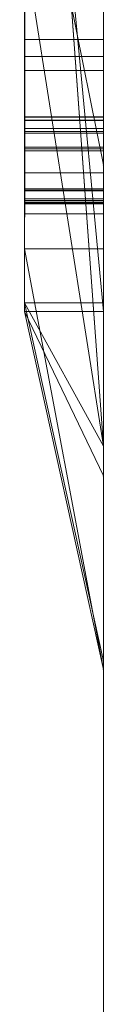
# Model space of a CAD drawing. Extents: x 14177 to 14504, y 2494 to 2693.
# Drawn here: x 14191 to 14191, y 2511 to 2513 of the extents above; entities that cross this region are included whole.
import ezdxf

# ---------------------------------------------------------------- set-up
doc = ezdxf.new("R2010")
doc.units = 0
doc.header["$MEASUREMENT"] = 0
doc.linetypes.add('solid', pattern=[0])
doc.layers.add('25', color=84, linetype='solid')
doc.layers.add('4', color=7, linetype='Continuous')

msp = doc.modelspace()

# ---------------------------------------------------------------- linework, layer by layer
at = {"layer": '25', "lineweight": 0, "extrusion": (3.06152e-16, 1, -1.83691e-16)}
for p, q in [((14190.8846, 2512.3709, -228.1717), (14190.8846, 2514.9172, -228.1717)), ((14190.8846, 2514.9172, -231.0432), (14190.8846, 2512.3709, -231.0432)), ((14190.8846, 2512.3709, -228.1717), (14190.8846, 2514.9172, -228.1717)), ((14190.8846, 2514.9172, -231.0432), (14190.8846, 2512.3709, -231.0432)), ((14190.8846, 2514.9172, -221.0862), (14190.8846, 2512.3709, -221.0862)), ((14190.8846, 2512.3709, -223.0229), (14190.8846, 2514.9172, -223.0229)), ((14190.8846, 2514.9172, -226.1103), (14190.8846, 2512.3709, -226.1103)), ((14190.8846, 2512.3709, -224.9069), (14190.8846, 2514.9172, -225.0886)), ((14190.8846, 2514.9172, -223.0229), (14190.8846, 2512.3709, -223.0229)), ((14190.8846, 2514.9172, -224.1353), (14190.8846, 2512.3709, -224.1353)), ((14190.8846, 2514.9172, -225.0886), (14190.8846, 2512.3709, -224.9069)), ((14190.8846, 2514.9172, -226.1103), (14190.8846, 2512.3709, -226.1103)), ((14190.8846, 2512.3709, -248.1717), (14190.8846, 2514.9172, -248.1717)), ((14190.8846, 2514.9172, -251.0432), (14190.8846, 2512.3709, -251.0432)), ((14190.8846, 2512.3709, -248.1717), (14190.8846, 2514.9172, -248.1717)), ((14190.8846, 2514.9172, -251.0432), (14190.8846, 2512.3709, -251.0432)), ((14190.9846, 2512.3709, -228.1717), (14190.9846, 2514.9172, -228.1717)), ((14190.9846, 2512.3709, -223.0229), (14190.9846, 2514.9172, -223.0229)), ((14190.9846, 2512.3709, -248.1717), (14190.9846, 2514.9172, -248.1717)), ((14190.8846, 2514.9068, -256.0541), (14190.8846, 2512.3602, -256.0541)), ((14190.8846, 2512.3709, -224.9069), (14190.8846, 2514.7044, -224.9069)), ((14190.9846, 2514.5634, -221.6537), (14190.9846, 2511.917, -221.6537)), ((14190.9846, 2514.5634, -226.655), (14190.9846, 2511.917, -226.655)), ((14190.9846, 2514.4963, -231.6675), (14190.9846, 2511.917, -231.6675)), ((14190.9846, 2514.4963, -251.6675), (14190.9846, 2511.917, -251.6675)), ((14190.9846, 2514.4627, -256.6535), (14190.9846, 2511.9064, -256.6535)), ((14190.8846, 2512.3602, -233.969), (14190.8846, 2514.247, -233.969)), ((14190.8846, 2514.247, -235.1427), (14190.8846, 2512.3602, -235.1427)), ((14190.8846, 2512.3602, -233.969), (14190.8846, 2514.247, -233.969)), ((14190.8846, 2512.3602, -235.1427), (14190.8846, 2514.247, -235.1427)), ((14190.8846, 2512.3602, -263.969), (14190.8846, 2514.247, -263.969)), ((14190.8846, 2514.247, -265.1427), (14190.8846, 2512.3602, -265.1427)), ((14190.8846, 2512.3602, -263.969), (14190.8846, 2514.247, -263.969)), ((14190.8846, 2512.3602, -265.1427), (14190.8846, 2514.247, -265.1427)), ((14190.885, 2512.6069, -279.3381), (14190.885, 2514.2051, -279.1009)), ((14190.885, 2512.6069, -284.3381), (14190.885, 2514.2051, -284.1009)), ((14190.885, 2512.6069, -289.3381), (14190.885, 2514.2051, -289.1009)), ((14190.9845, 2514.2051, -289.1009), (14190.9845, 2512.6069, -289.3381)), ((14190.9845, 2514.2051, -284.1009), (14190.9845, 2512.6069, -284.3381)), ((14190.9845, 2514.2051, -279.1009), (14190.9845, 2512.6069, -279.3381)), ((14190.885, 2514.1947, -280.6233), (14190.885, 2512.6027, -280.3861)), ((14190.885, 2514.1947, -285.6233), (14190.885, 2512.6027, -285.3861)), ((14190.885, 2514.1947, -290.6233), (14190.885, 2512.6027, -290.3861)), ((14190.9845, 2512.6027, -290.3861), (14190.9845, 2514.1947, -290.6233)), ((14190.9845, 2512.6027, -285.3861), (14190.9845, 2514.1947, -285.6233)), ((14190.9845, 2512.6027, -280.3861), (14190.9845, 2514.1947, -280.6233)), ((14190.8851, 2514.1206, -200.564), (14190.8851, 2512.5662, -200.564)), ((14190.9845, 2512.5662, -200.564), (14190.9845, 2514.1206, -200.564)), ((14190.885, 2512.602, -280.1248), (14190.885, 2513.9154, -279.8552)), ((14190.885, 2513.9154, -279.8552), (14190.885, 2512.6062, -279.5994)), ((14190.885, 2512.602, -285.1248), (14190.885, 2513.9154, -284.8552)), ((14190.885, 2513.9154, -284.8552), (14190.885, 2512.6062, -284.5994)), ((14190.885, 2512.602, -290.1248), (14190.885, 2513.9154, -289.8552)), ((14190.885, 2513.9154, -289.8552), (14190.885, 2512.6062, -289.5994)), ((14190.8851, 2512.5862, -200.3613), (14190.8851, 2513.9145, -200.3613)), ((14190.9845, 2512.6062, -289.5994), (14190.9845, 2513.9154, -289.8552)), ((14190.9845, 2513.9154, -289.8552), (14190.9845, 2512.602, -290.1248)), ((14190.9845, 2512.6062, -284.5994), (14190.9845, 2513.9154, -284.8552)), ((14190.9845, 2513.9154, -284.8552), (14190.9845, 2512.602, -285.1248)), ((14190.9845, 2512.6062, -279.5994), (14190.9845, 2513.9154, -279.8552)), ((14190.9845, 2513.9154, -279.8552), (14190.9845, 2512.602, -280.1248)), ((14190.9845, 2513.9145, -200.3613), (14190.9845, 2512.5862, -200.3613)), ((14190.8851, 2513.9103, -199.9897), (14190.8851, 2512.5683, -199.9897)), ((14190.8851, 2512.5638, -199.787), (14190.8851, 2513.9083, -199.787)), ((14190.8851, 2512.5921, -199.1789), (14190.8851, 2513.9062, -199.1789)), ((14190.9845, 2512.5683, -199.9897), (14190.9845, 2513.9103, -199.9897)), ((14190.9845, 2513.9083, -199.787), (14190.9845, 2512.5638, -199.787)), ((14190.9845, 2513.9062, -199.1789), (14190.9845, 2512.5921, -199.1789)), ((14190.8851, 2513.888, -199.3816), (14190.8851, 2512.5883, -199.3816)), ((14190.9845, 2512.5883, -199.3816), (14190.9845, 2513.888, -199.3816)), ((14190.8846, 2512.3602, -259.3282), (14190.8846, 2513.8272, -259.3282)), ((14190.8846, 2513.8272, -259.8776), (14190.8846, 2512.3602, -259.8776)), ((14190.8846, 2513.8272, -259.3282), (14190.8846, 2512.3602, -259.3282)), ((14190.8846, 2512.3602, -259.8776), (14190.8846, 2513.8272, -259.8776)), ((14190.9846, 2512.3602, -233.969), (14190.9846, 2513.8272, -233.969)), ((14190.9846, 2513.8272, -235.8168), (14190.9846, 2511.9064, -235.8168)), ((14190.9846, 2512.3602, -263.969), (14190.9846, 2513.8272, -263.969)), ((14190.9846, 2513.8272, -265.8168), (14190.9846, 2511.9064, -265.8168)), ((14190.8846, 2512.3709, -224.9069), (14190.8846, 2513.5671, -224.9069)), ((14190.9846, 2512.1895, -224.8844), (14190.8846, 2513.5671, -224.9069)), ((14190.8846, 2513.5671, -224.9069), (14190.9846, 2512.1895, -224.8844)), ((14190.8846, 2513.5288, -256.0541), (14190.8846, 2512.3602, -256.0541)), ((14190.8846, 2512.3602, -254.8307), (14190.8846, 2513.4121, -254.8307)), ((14190.9846, 2512.3602, -254.8307), (14190.8846, 2513.4121, -254.8307)), ((14190.9846, 2512.3602, -254.8307), (14190.8846, 2513.4121, -254.8307)), ((14190.8846, 2513.4121, -254.8307), (14190.8846, 2512.4395, -253.1825)), ((14190.8846, 2513.4121, -254.8307), (14190.8846, 2512.3602, -254.8307)), ((14190.8846, 2513.4121, -254.8307), (14190.8846, 2512.4395, -253.1825)), ((14190.8846, 2513.1745, -260.2272), (14190.8846, 2512.3602, -260.2272)), ((14190.8846, 2512.3602, -260.2272), (14190.8846, 2513.1745, -260.2272)), ((14190.8846, 2512.3602, -258.9038), (14190.8846, 2513.0811, -258.9038)), ((14190.8846, 2512.3602, -258.9038), (14190.8846, 2513.0811, -258.9038)), ((14190.9846, 2512.3602, -258.9038), (14190.9846, 2513.0811, -258.9038)), ((14190.9846, 2512.5458, -271.6304), (14190.9846, 2513.0663, -271.145)), ((14190.9846, 2512.5458, -241.6304), (14190.9846, 2513.0663, -241.145)), ((14190.9846, 2512.5458, -271.6304), (14190.8846, 2513.041, -270.9832)), ((14190.9846, 2512.5458, -271.6304), (14190.8846, 2513.041, -270.9832)), ((14190.8846, 2513.041, -270.9832), (14190.8846, 2512.3602, -270.9832)), ((14190.8846, 2513.041, -269.3383), (14190.8846, 2512.3602, -268.8243)), ((14190.8846, 2513.041, -269.3383), (14190.8846, 2512.3602, -268.8243)), ((14190.8846, 2513.041, -270.9832), (14190.8846, 2512.3602, -270.9832)), ((14190.8846, 2513.041, -269.3383), (14190.8846, 2512.3602, -268.8243)), ((14190.9846, 2512.5458, -241.6304), (14190.8846, 2513.041, -240.9832)), ((14190.9846, 2512.5458, -241.6304), (14190.8846, 2513.041, -240.9832)), ((14190.8846, 2513.041, -240.9832), (14190.8846, 2512.3602, -240.9832)), ((14190.8846, 2513.041, -239.3383), (14190.8846, 2512.3602, -238.8243)), ((14190.8846, 2513.041, -239.3383), (14190.8846, 2512.3602, -238.8243)), ((14190.8846, 2513.041, -240.9832), (14190.8846, 2512.3602, -240.9832)), ((14190.8846, 2513.041, -239.3383), (14190.8846, 2512.3602, -238.8243)), ((14190.8846, 2512.4395, -253.1825), (14190.8846, 2513.0154, -253.1825)), ((14190.8846, 2513.0154, -253.1825), (14190.8846, 2512.4395, -253.1825)), ((14190.9846, 2512.4395, -253.1825), (14190.9846, 2513.0154, -253.1825)), ((14190.8846, 2512.3709, -218.5208), (14190.8846, 2512.9737, -218.5208)), ((14190.8846, 2512.9737, -218.5208), (14190.8846, 2512.3709, -218.5208)), ((14190.8846, 2512.9737, -221.0862), (14190.8846, 2512.3709, -221.0862)), ((14190.9846, 2512.3709, -218.5208), (14190.9846, 2512.9737, -218.5208)), ((14190.8846, 2512.8644, -268.1248), (14190.8846, 2512.3602, -268.8243)), ((14190.8846, 2512.8644, -268.1248), (14190.8846, 2512.3602, -268.8243)), ((14190.8846, 2512.8644, -268.1248), (14190.8846, 2512.3602, -268.8243)), ((14190.8846, 2512.8644, -238.1248), (14190.8846, 2512.3602, -238.8243)), ((14190.8846, 2512.8644, -238.1248), (14190.8846, 2512.3602, -238.8243)), ((14190.8846, 2512.8644, -238.1248), (14190.8846, 2512.3602, -238.8243)), ((14190.9846, 2512.8644, -268.1248), (14190.9846, 2512.3602, -268.8243)), ((14190.9846, 2512.8644, -238.1248), (14190.9846, 2512.3602, -238.8243)), ((14190.9846, 2512.1895, -224.8844), (14190.8846, 2512.8232, -224.1353)), ((14190.8846, 2512.8232, -224.1353), (14190.9846, 2512.1895, -224.8844)), ((14190.8846, 2512.8232, -224.1353), (14190.8846, 2512.3709, -224.1353)), ((14190.9846, 2512.7315, -260.8016), (14190.9846, 2511.9064, -260.8016)), ((14190.8851, 2512.705, -209.854), (14190.9845, 2512.705, -209.854)), ((14190.8851, 2512.6833, -209.4148), (14190.9845, 2512.6833, -209.4148)), ((14190.8851, 2512.6654, -204.8553), (14190.9845, 2512.6654, -204.8553)), ((14190.885, 2512.6069, -279.3381), (14190.9845, 2512.6069, -279.3381)), ((14190.885, 2512.6069, -284.3381), (14190.9845, 2512.6069, -284.3381)), ((14190.885, 2512.6069, -289.3381), (14190.9845, 2512.6069, -289.3381)), ((14190.885, 2512.6062, -279.5994), (14190.9845, 2512.6062, -279.5994)), ((14190.885, 2512.6062, -284.5994), (14190.9845, 2512.6062, -284.5994)), ((14190.885, 2512.6062, -289.5994), (14190.9845, 2512.6062, -289.5994)), ((14190.885, 2512.6027, -280.3861), (14190.9845, 2512.6027, -280.3861)), ((14190.885, 2512.6027, -285.3861), (14190.9845, 2512.6027, -285.3861)), ((14190.885, 2512.6027, -290.3861), (14190.9845, 2512.6027, -290.3861)), ((14190.885, 2512.602, -280.1248), (14190.9845, 2512.602, -280.1248)), ((14190.885, 2512.602, -285.1248), (14190.9845, 2512.602, -285.1248)), ((14190.885, 2512.602, -290.1248), (14190.9845, 2512.602, -290.1248)), ((14190.8851, 2512.5921, -199.1789), (14190.9845, 2512.5921, -199.1789)), ((14190.8851, 2512.5883, -199.3816), (14190.9845, 2512.5883, -199.3816)), ((14190.8851, 2512.5862, -200.3613), (14190.9845, 2512.5862, -200.3613)), ((14190.8851, 2512.5683, -199.9897), (14190.9845, 2512.5683, -199.9897)), ((14190.8851, 2512.5662, -200.564), (14190.9845, 2512.5662, -200.564)), ((14190.8851, 2512.5638, -199.787), (14190.9845, 2512.5638, -199.787)), ((14190.9846, 2512.5458, -271.6304), (14190.9846, 2511.9064, -271.6304)), ((14190.9846, 2512.5458, -241.6304), (14190.9846, 2511.9064, -241.6304)), ((14190.8851, 2512.536, -209.8512), (14190.9845, 2512.536, -209.8512)), ((14190.885, 2512.5155, -279.3788), (14190.9845, 2512.5155, -279.3788)), ((14190.885, 2512.5155, -284.3788), (14190.9845, 2512.5155, -284.3788)), ((14190.885, 2512.5155, -289.3788), (14190.9845, 2512.5155, -289.3788)), ((14190.885, 2512.5152, -279.547), (14190.9845, 2512.5152, -279.547)), ((14190.885, 2512.5152, -284.547), (14190.9845, 2512.5152, -284.547)), ((14190.885, 2512.5152, -289.547), (14190.9845, 2512.5152, -289.547)), ((14190.885, 2512.5135, -280.3475), (14190.9845, 2512.5135, -280.3475)), ((14190.885, 2512.5135, -285.3475), (14190.9845, 2512.5135, -285.3475)), ((14190.885, 2512.5135, -290.3475), (14190.9845, 2512.5135, -290.3475)), ((14190.885, 2512.5131, -280.1792), (14190.9845, 2512.5131, -280.1792)), ((14190.885, 2512.5131, -285.1792), (14190.9845, 2512.5131, -285.1792)), ((14190.885, 2512.5131, -290.1792), (14190.9845, 2512.5131, -290.1792)), ((14190.8851, 2512.5028, -199.2247), (14190.9845, 2512.5028, -199.2247)), ((14190.8851, 2512.5028, -200.4071), (14190.9845, 2512.5028, -200.4071)), ((14190.885, 2512.4965, -279.4698), (14190.9845, 2512.4965, -279.4698)), ((14190.885, 2512.4965, -280.2565), (14190.9845, 2512.4965, -280.2565)), ((14190.885, 2512.4965, -284.4698), (14190.9845, 2512.4965, -284.4698)), ((14190.885, 2512.4965, -285.2565), (14190.9845, 2512.4965, -285.2565)), ((14190.885, 2512.4965, -289.4698), (14190.9845, 2512.4965, -289.4698)), ((14190.885, 2512.4965, -290.2565), (14190.9845, 2512.4965, -290.2565)), ((14190.8851, 2512.5008, -199.3612), (14190.9845, 2512.5008, -199.3612)), ((14190.8851, 2512.4987, -199.8328), (14190.9845, 2512.4987, -199.8328)), ((14190.8851, 2512.4987, -199.9693), (14190.9845, 2512.4987, -199.9693)), ((14190.8851, 2512.498, -200.5436), (14190.9845, 2512.498, -200.5436)), ((14190.8851, 2512.4965, -204.8553), (14190.9845, 2512.4965, -204.8553)), ((14190.8851, 2512.4838, -199.2929), (14190.9845, 2512.4838, -199.2929)), ((14190.8851, 2512.4838, -199.901), (14190.9845, 2512.4838, -199.901)), ((14190.8851, 2512.4838, -200.4754), (14190.9845, 2512.4838, -200.4754)), ((14190.8846, 2512.4395, -253.1825), (14190.9846, 2512.4395, -253.1825)), ((14190.8846, 2512.4395, -253.1825), (14190.9846, 2512.4395, -253.1825)), ((14190.9846, 2511.9064, -253.6569), (14190.8846, 2512.4395, -253.1825)), ((14190.9846, 2511.9064, -253.6569), (14190.8846, 2512.4395, -253.1825)), ((14190.9846, 2511.9064, -253.6569), (14190.9846, 2512.4395, -253.1825)), ((14190.8846, 2512.3709, -228.1717), (14190.9846, 2512.3709, -228.1717)), ((14190.9846, 2511.917, -228.5962), (14190.8846, 2512.3709, -228.1717)), ((14190.8846, 2512.3709, -228.1717), (14190.9846, 2512.3709, -228.1717)), ((14190.8846, 2512.3709, -231.0432), (14190.9846, 2511.917, -231.6675)), ((14190.8846, 2512.3709, -228.1717), (14190.9846, 2511.917, -228.5962)), ((14190.8846, 2512.3709, -231.0432), (14190.8846, 2512.3709, -228.1717)), ((14190.8846, 2512.3709, -231.0432), (14190.9846, 2511.917, -231.6675)), ((14190.8846, 2512.3709, -231.0432), (14190.8846, 2512.3709, -228.1717)), ((14190.8846, 2512.3709, -218.5208), (14190.9846, 2512.3709, -218.5208)), ((14190.9846, 2511.917, -219.2488), (14190.8846, 2512.3709, -218.5208)), ((14190.8846, 2512.3709, -218.5208), (14190.9846, 2512.3709, -218.5208)), ((14190.8846, 2512.3709, -221.0862), (14190.9846, 2511.917, -221.6537)), ((14190.8846, 2512.3709, -218.5208), (14190.9846, 2511.917, -219.2488)), ((14190.8846, 2512.3709, -221.0862), (14190.8846, 2512.3709, -218.5208)), ((14190.8846, 2512.3709, -221.0862), (14190.9846, 2511.917, -221.6537)), ((14190.9846, 2512.1895, -224.8844), (14190.8846, 2512.3709, -224.9069)), ((14190.8846, 2512.3709, -224.9069), (14190.9846, 2512.1895, -224.8844)), ((14190.8846, 2512.3709, -224.9069), (14190.9846, 2511.917, -225.3159)), ((14190.8846, 2512.3709, -223.0229), (14190.9846, 2512.3709, -223.0229)), ((14190.9846, 2511.917, -223.4996), (14190.8846, 2512.3709, -223.0229)), ((14190.8846, 2512.3709, -223.0229), (14190.9846, 2512.3709, -223.0229)), ((14190.8846, 2512.3709, -224.1353), (14190.9846, 2511.917, -224.8844)), ((14190.8846, 2512.3709, -223.0229), (14190.9846, 2511.917, -223.4996)), ((14190.8846, 2512.3709, -224.1353), (14190.8846, 2512.3709, -223.0229)), ((14190.8846, 2512.3709, -224.1353), (14190.9846, 2511.917, -224.8844)), ((14190.8846, 2512.3709, -226.1103), (14190.9846, 2511.917, -226.655)), ((14190.8846, 2512.3709, -224.9069), (14190.9846, 2511.917, -225.3159)), ((14190.8846, 2512.3709, -226.1103), (14190.8846, 2512.3709, -224.9069)), ((14190.8846, 2512.3709, -226.1103), (14190.9846, 2511.917, -226.655)), ((14190.8846, 2512.3709, -218.5208), (14190.8846, 2512.3709, -221.0862)), ((14190.8846, 2512.3709, -223.0229), (14190.8846, 2512.3709, -224.1353)), ((14190.8846, 2512.3709, -224.9069), (14190.8846, 2512.3709, -226.1103)), ((14190.8846, 2512.3709, -248.1717), (14190.9846, 2512.3709, -248.1717)), ((14190.9846, 2511.917, -248.5962), (14190.8846, 2512.3709, -248.1717)), ((14190.8846, 2512.3709, -248.1717), (14190.9846, 2512.3709, -248.1717)), ((14190.8846, 2512.3709, -251.0432), (14190.9846, 2511.917, -251.6675)), ((14190.8846, 2512.3709, -248.1717), (14190.9846, 2511.917, -248.5962)), ((14190.8846, 2512.3709, -251.0432), (14190.8846, 2512.3709, -248.1717)), ((14190.8846, 2512.3709, -251.0432), (14190.9846, 2511.917, -251.6675)), ((14190.8846, 2512.3709, -251.0432), (14190.8846, 2512.3709, -248.1717)), ((14190.9846, 2511.917, -228.5962), (14190.9846, 2512.3709, -228.1717)), ((14190.9846, 2511.917, -219.2488), (14190.9846, 2512.3709, -218.5208)), ((14190.9846, 2511.917, -223.4996), (14190.9846, 2512.3709, -223.0229)), ((14190.9846, 2511.917, -248.5962), (14190.9846, 2512.3709, -248.1717)), ((14190.8846, 2512.3602, -268.8243), (14190.9846, 2512.3602, -268.8246)), ((14190.9846, 2511.9064, -269.4542), (14190.8846, 2512.3602, -268.8243)), ((14190.9846, 2512.3602, -268.8243), (14190.8846, 2512.3602, -268.8243)), ((14190.8846, 2512.3602, -270.9832), (14190.9846, 2511.9064, -271.6304)), ((14190.8846, 2512.3602, -268.8243), (14190.9846, 2511.9064, -269.4542)), ((14190.8846, 2512.3602, -270.9832), (14190.8846, 2512.3602, -268.8243)), ((14190.9846, 2511.9064, -271.6304), (14190.8846, 2512.3602, -270.9832)), ((14190.8846, 2512.3602, -270.9832), (14190.8846, 2512.3602, -268.8243)), ((14190.8846, 2512.3602, -233.969), (14190.9846, 2512.3602, -233.969)), ((14190.8846, 2512.3602, -233.969), (14190.9846, 2511.9064, -234.2936)), ((14190.8846, 2512.3602, -233.969), (14190.9846, 2512.3602, -233.969)), ((14190.8846, 2512.3602, -235.1427), (14190.9846, 2511.9064, -235.8168)), ((14190.8846, 2512.3602, -233.969), (14190.9846, 2511.9064, -234.2936)), ((14190.8846, 2512.3602, -235.1427), (14190.8846, 2512.3602, -233.969)), ((14190.9846, 2511.9064, -235.8168), (14190.8846, 2512.3602, -235.1427)), ((14190.8846, 2512.3602, -238.8243), (14190.9846, 2512.3602, -238.8246)), ((14190.9846, 2511.9064, -239.4542), (14190.8846, 2512.3602, -238.8243)), ((14190.9846, 2512.3602, -238.8243), (14190.8846, 2512.3602, -238.8243)), ((14190.8846, 2512.3602, -240.9832), (14190.9846, 2511.9064, -241.6304)), ((14190.8846, 2512.3602, -238.8243), (14190.9846, 2511.9064, -239.4542)), ((14190.8846, 2512.3602, -240.9832), (14190.8846, 2512.3602, -238.8243)), ((14190.9846, 2511.9064, -241.6304), (14190.8846, 2512.3602, -240.9832)), ((14190.8846, 2512.3602, -235.1427), (14190.8846, 2512.3602, -233.969)), ((14190.8846, 2512.3602, -240.9832), (14190.8846, 2512.3602, -238.8243)), ((14190.8846, 2512.3602, -254.8307), (14190.9846, 2512.3602, -254.8307)), ((14190.9846, 2512.1517, -254.9805), (14190.8846, 2512.3602, -254.8307)), ((14190.9846, 2512.3602, -254.8307), (14190.8846, 2512.3602, -254.8307)), ((14190.9846, 2511.9064, -255.405), (14190.8846, 2512.3602, -254.8307)), ((14190.9846, 2512.1517, -254.9805), (14190.8846, 2512.3602, -254.8307)), ((14190.8846, 2512.3602, -256.0541), (14190.9846, 2511.9064, -256.6535)), ((14190.8846, 2512.3602, -254.8307), (14190.9846, 2511.9064, -255.405)), ((14190.8846, 2512.3602, -256.0541), (14190.8846, 2512.3602, -254.8307)), ((14190.8846, 2512.3602, -256.0541), (14190.9846, 2511.9064, -256.6535)), ((14190.8846, 2512.3602, -254.8307), (14190.8846, 2512.3602, -256.0541)), ((14190.8846, 2512.3602, -258.9038), (14190.9846, 2512.3602, -258.9038)), ((14190.8846, 2512.3602, -258.9038), (14190.9846, 2511.9064, -259.3882)), ((14190.8846, 2512.3602, -258.9038), (14190.9846, 2512.3602, -258.9038)), ((14190.8846, 2512.3602, -260.2272), (14190.9846, 2511.9064, -260.8016)), ((14190.8846, 2512.3602, -258.9038), (14190.9846, 2511.9064, -259.3882)), ((14190.8846, 2512.3602, -260.2272), (14190.8846, 2512.3602, -258.9038)), ((14190.8846, 2512.3602, -260.2272), (14190.9846, 2511.9064, -260.8016)), ((14190.8846, 2512.3602, -258.9038), (14190.8846, 2512.3602, -259.3282)), ((14190.8846, 2512.3602, -259.3282), (14190.8846, 2512.3602, -259.8776)), ((14190.8846, 2512.3602, -260.2272), (14190.8846, 2512.3602, -259.8776)), ((14190.8846, 2512.3602, -263.969), (14190.9846, 2512.3602, -263.969)), ((14190.8846, 2512.3602, -263.969), (14190.9846, 2511.9064, -264.2936)), ((14190.8846, 2512.3602, -263.969), (14190.9846, 2512.3602, -263.969)), ((14190.8846, 2512.3602, -265.1427), (14190.9846, 2511.9064, -265.8168)), ((14190.8846, 2512.3602, -263.969), (14190.9846, 2511.9064, -264.2936)), ((14190.8846, 2512.3602, -265.1427), (14190.8846, 2512.3602, -263.969)), ((14190.9846, 2511.9064, -265.8168), (14190.8846, 2512.3602, -265.1427)), ((14190.8846, 2512.3602, -265.1427), (14190.8846, 2512.3602, -263.969)), ((14190.9846, 2511.9064, -269.4542), (14190.9846, 2512.3602, -268.8246)), ((14190.9846, 2512.3602, -233.969), (14190.9846, 2511.9064, -234.2936)), ((14190.9846, 2511.9064, -239.4542), (14190.9846, 2512.3602, -238.8246)), ((14190.9846, 2512.1517, -254.9805), (14190.9846, 2512.3602, -254.8307)), ((14190.9846, 2512.3602, -254.8307), (14190.9846, 2511.9064, -253.6569)), ((14190.9846, 2512.3602, -258.9038), (14190.9846, 2511.9064, -259.3882)), ((14190.9846, 2512.3602, -263.969), (14190.9846, 2511.9064, -264.2936)), ((14190.9846, 2512.1895, -224.8844), (14190.9846, 2511.917, -225.3159)), ((14190.9846, 2512.1895, -224.8844), (14190.9846, 2511.917, -224.8844)), ((14190.9846, 2511.9064, -255.405), (14190.9846, 2512.1517, -254.9805)), ((14190.9846, 2511.917, -231.6675), (14190.9846, 2511.917, -228.5962)), ((14190.9846, 2511.917, -221.6537), (14190.9846, 2511.917, -219.2488)), ((14190.9846, 2511.917, -224.8844), (14190.9846, 2511.917, -223.4996)), ((14190.9846, 2511.917, -226.655), (14190.9846, 2511.917, -225.3159)), ((14190.9846, 2511.917, -251.6675), (14190.9846, 2511.917, -248.5962)), ((14190.9846, 2511.9064, -271.6304), (14190.9846, 2511.9064, -269.4542)), ((14190.9846, 2511.9064, -235.8168), (14190.9846, 2511.9064, -234.2936)), ((14190.9846, 2511.9064, -241.6304), (14190.9846, 2511.9064, -239.4542)), ((14190.9846, 2511.9064, -256.6535), (14190.9846, 2511.9064, -255.405)), ((14190.9846, 2511.9064, -260.8016), (14190.9846, 2511.9064, -259.3882)), ((14190.9846, 2511.9064, -265.8168), (14190.9846, 2511.9064, -264.2936))]:
    msp.add_line(p, q, dxfattribs=at)
at = {"layer": '25', "lineweight": 0, "extrusion": (1, -3.06152e-16, 0)}
for centre, radius, start, end in [((2513.1536, -209.9147, 14190.8851), 0.6864, 124.5613, 128.918), ((2513.1907, -209.826, 14190.8851), 0.6756, 226.2467, 230.7944), ((2513.1539, -209.9151, 14190.9845), 0.6868, 124.448, 128.8247), ((2513.0606, -209.8125, 14190.8851), 0.3504, 148.7979, 161.2514), ((2513.1571, -204.9106, 14190.8851), 0.6969, 124.8837, 133.262), ((2513.1874, -209.8296, 14190.9845), 0.6706, 225.7405, 230.5624), ((2513.1951, -204.8123, 14190.9845), 0.7291, 225.022, 233.2469), ((2513.0785, -204.8806, 14190.9845), 0.4107, 211.6157, 217.2791), ((2513.0714, -204.8435, 14190.8851), 0.4062, 142.5107, 148.2052), ((2513.0855, -209.8707, 14190.9845), 0.3789, 199.5011, 205.4027), ((2513.0866, -209.8704, 14190.8851), 0.3801, 196.6751, 202.6517), ((2513.0723, -204.8846, 14190.8851), 0.4033, 206.9409, 212.6749), ((2513.17, -204.8398, 14190.8851), 0.6919, 226.04, 230.5257), ((2513.1404, -209.8396, 14190.8851), 0.4346, 161.2514, 171.7921), ((2513.0576, -204.835, 14190.8851), 0.39, 148.2052, 154.0776), ((2513.0857, -209.8232, 14190.9845), 0.3777, 158.0542, 164.1623), ((2513.0623, -204.8375, 14190.9845), 0.3953, 146.3115, 152.0649), ((2513.1314, -204.8806, 14190.9845), 0.6576, 127.629, 132.2442), ((2513.0718, -204.8848, 14190.9845), 0.4028, 205.8683, 211.6157), ((2513.0966, -209.8668, 14190.9845), 0.3906, 189.0433, 199.5011), ((2513.1679, -209.8498, 14190.8851), 0.6426, 221.7227, 226.2467), ((2513.1089, -209.8637, 14190.8851), 0.4033, 190.9607, 196.6751), ((2513.1453, -209.9044, 14190.8851), 0.6731, 128.918, 133.3393), ((2513.1453, -209.9044, 14190.9845), 0.6731, 128.8247, 133.2682), ((2513.1381, -209.8381, 14190.9845), 0.4321, 164.1623, 169.6795), ((2513.1541, -209.8637, 14190.9845), 0.623, 216.7037, 225.7405), ((2513.1298, -209.8596, 14190.8851), 0.4245, 185.1978, 190.9607), ((2513.0769, -204.8823, 14190.8851), 0.4085, 201.2621, 206.9409), ((2513.1987, -209.848, 14190.8851), 0.4936, 171.7921, 176.1548), ((2513.1917, -209.854, 14190.8851), 0.4867, 180, 185.1978), ((2513.0585, -204.8354, 14190.8851), 0.391, 154.0776, 165.8164), ((2513.2887, -209.854, 14190.8851), 0.5837, 176.1548, 180), ((2513.0576, -204.835, 14190.9845), 0.39, 152.0649, 157.8778), ((2513.1771, -209.8452, 14190.9845), 0.4718, 169.6795, 175.2332), ((2513.177, -209.854, 14190.9845), 0.4721, 180, 189.0433), ((2513.0785, -204.8815, 14190.9845), 0.4103, 194.3882, 205.8683), ((2513.2828, -209.854, 14190.9845), 0.5778, 175.2332, 180), ((2513.0873, -204.8782, 14190.8851), 0.4196, 195.5312, 201.2621), ((2513.1482, -204.8625, 14190.8851), 0.6604, 221.5774, 226.04), ((2513.0627, -204.8371, 14190.9845), 0.3955, 157.8778, 163.7487), ((2513.1089, -204.8559, 14190.9845), 0.6241, 132.2442, 136.8349), ((2513.1341, -209.8799, 14190.8851), 0.5974, 216.9424, 221.7227), ((2513.1092, -209.7868, 14190.8851), 0.5655, 138.8638, 141.4129), ((2513.1255, -204.8676, 14190.8851), 0.4593, 190.1786, 195.5312), ((2513.1224, -204.8515, 14190.8851), 0.4569, 165.8164, 176.2237), ((2513.0764, -204.8249, 14190.8851), 0.5793, 133.262, 142.9126), ((2513.1457, -209.9048, 14190.9845), 0.6737, 133.2682, 133.3037), ((2513.1457, -209.9049, 14190.9845), 0.6738, 133.3037, 133.3393), ((2513.107, -209.785, 14190.9845), 0.5626, 138.8638, 143.7004), ((2513.0894, -204.8449, 14190.9845), 0.4233, 163.7487, 169.3257), ((2513.1595, -204.8607, 14190.9845), 0.4939, 184.4389, 194.3882), ((2513.117, -204.8906, 14190.9845), 0.6185, 215.6955, 225.022), ((2513.1556, -204.8622, 14190.8851), 0.4899, 184.7885, 190.1786), ((2513.2385, -204.8553, 14190.8851), 0.5731, 180, 184.7885), ((2513.1029, -209.7818, 14190.8851), 0.5574, 141.4129, 143.9896), ((2513.1638, -204.8543, 14190.8851), 0.4984, 176.2237, 178.1537), ((2513.1941, -204.8553, 14190.8851), 0.5287, 178.1537, 180), ((2513.1128, -204.8493, 14190.9845), 0.4471, 169.3257, 174.9471), ((2513.1803, -204.8553, 14190.9845), 0.5149, 174.9471, 180), ((2513.2087, -204.8569, 14190.9845), 0.5433, 182.1548, 184.4389), ((2513.2525, -204.8553, 14190.9845), 0.5871, 180, 182.1548), ((2513.123, -209.8883, 14190.8851), 0.5834, 212.1928, 216.9424), ((2513.1161, -204.8909, 14190.8851), 0.6176, 216.8833, 221.5774), ((2513.1008, -209.7803, 14190.8851), 0.5549, 143.9896, 148.881), ((2513.1128, -209.8946, 14190.9845), 0.5714, 207.0475, 216.7037), ((2513.0752, -204.8243, 14190.9845), 0.5779, 136.8349, 141.6994), ((2513.1009, -209.7805, 14190.9845), 0.555, 143.7004, 148.5869), ((2513.1138, -209.8941, 14190.8851), 0.5726, 207.3756, 212.1928), ((2513.1072, -209.7843, 14190.9845), 0.5624, 148.5869, 158.3533), ((2513.1089, -209.7852, 14190.8851), 0.5643, 148.881, 153.7104), ((2513.1058, -204.8987, 14190.8851), 0.6047, 212.2184, 216.8833), ((2513.0609, -204.8131, 14190.8851), 0.5598, 142.9126, 147.7455), ((2513.064, -204.8154, 14190.9845), 0.5636, 141.6994, 146.5319), ((2513.1031, -204.9005, 14190.9845), 0.6014, 211.0267, 215.6955), ((2512.6197, -289.5198, 14190.885), 0.1821, 94.0303, 103.8507), ((2512.6197, -284.5198, 14190.885), 0.1821, 94.0303, 103.8507), ((2512.6197, -279.5198, 14190.885), 0.1821, 94.0303, 103.8507), ((2512.6715, -289.357, 14190.885), 0.2511, 247.6826, 254.9088), ((2512.6715, -284.357, 14190.885), 0.2511, 247.6826, 254.9088), ((2512.6715, -279.357, 14190.885), 0.2511, 247.6826, 254.9088), ((2512.6088, -290.22, 14190.885), 0.1662, 259.0224, 267.9087), ((2512.6088, -285.22, 14190.885), 0.1662, 259.0224, 267.9087), ((2512.6088, -280.22, 14190.885), 0.1662, 259.0224, 267.9087), ((2512.6807, -290.3737, 14190.885), 0.2611, 107.5523, 113.6689), ((2512.6807, -285.3737, 14190.885), 0.2611, 107.5523, 113.6689), ((2512.6807, -280.3737, 14190.885), 0.2611, 107.5523, 113.6689), ((2513.1181, -209.8919, 14190.8851), 0.5774, 197.7457, 207.3756), ((2513.1208, -209.7911, 14190.8851), 0.5776, 153.7104, 158.572), ((2512.6199, -279.5227, 14190.9845), 0.1851, 94.0303, 102.4469), ((2512.6199, -284.5227, 14190.9845), 0.1851, 94.0303, 102.4469), ((2512.6199, -289.5227, 14190.9845), 0.1851, 94.0303, 102.4469), ((2512.6719, -279.3556, 14190.9845), 0.2525, 248.1718, 254.9088), ((2512.6719, -284.3556, 14190.9845), 0.2525, 248.1718, 254.9088), ((2512.6719, -289.3556, 14190.9845), 0.2525, 248.1718, 254.9088), ((2513.1167, -209.8925, 14190.9845), 0.5759, 202.2197, 207.0475), ((2512.6087, -280.2229, 14190.9845), 0.1633, 257.371, 267.9087), ((2512.6087, -285.2229, 14190.9845), 0.1633, 257.371, 267.9087), ((2512.6087, -290.2229, 14190.9845), 0.1633, 257.371, 267.9087), ((2512.6799, -280.3709, 14190.9845), 0.2581, 107.5523, 114.6823), ((2512.6799, -285.3709, 14190.9845), 0.2581, 107.5523, 114.6823), ((2512.6799, -290.3709, 14190.9845), 0.2581, 107.5523, 114.6823), ((2513.0984, -204.9033, 14190.8851), 0.596, 207.5019, 212.2184), ((2512.5921, -199.3112, 14190.8851), 0.1323, 90, 97.248), ((2513.0544, -204.809, 14190.9845), 0.5521, 146.5319, 151.4402), ((2512.5921, -199.3113, 14190.9845), 0.1324, 90, 97.1531), ((2512.6004, -290.2632, 14190.885), 0.1222, 247.7717, 259.0224), ((2512.6004, -285.2632, 14190.885), 0.1222, 247.7717, 259.0224), ((2512.6004, -280.2632, 14190.885), 0.1222, 247.7717, 259.0224), ((2512.5883, -199.0974, 14190.8851), 0.2842, 264.5937, 270), ((2513.0546, -204.8092, 14190.8851), 0.5523, 147.7455, 152.6275), ((2512.5862, -200.4826, 14190.8851), 0.1212, 90, 90.0712), ((2512.5862, -200.4823, 14190.8851), 0.121, 90.0712, 90.1426), ((2512.5861, -200.4646, 14190.8851), 0.1033, 90.1426, 109.2224), ((2513.1616, -209.8071, 14190.8851), 0.6214, 158.572, 163.1728), ((2512.5883, -199.0972, 14190.9845), 0.2844, 264.6389, 270), ((2513.0991, -204.9029, 14190.9845), 0.5967, 206.3303, 211.0267), ((2512.5862, -200.4752, 14190.9845), 0.1139, 90, 97.7154), ((2513.1846, -209.815, 14190.9845), 0.6457, 158.3533, 167.1392), ((2513.138, -209.8839, 14190.9845), 0.5988, 197.532, 202.2197), ((2512.6087, -279.472, 14190.9845), 0.1332, 102.4469, 113.2747), ((2512.6087, -284.472, 14190.9845), 0.1332, 102.4469, 113.2747), ((2512.6087, -289.472, 14190.9845), 0.1332, 102.4469, 113.2747), ((2512.6478, -279.4157, 14190.9845), 0.1877, 239.7353, 248.1718), ((2512.6478, -284.4157, 14190.9845), 0.1877, 239.7353, 248.1718), ((2512.6478, -289.4157, 14190.9845), 0.1877, 239.7353, 248.1718), ((2512.6459, -289.4194, 14190.885), 0.1836, 238.5151, 247.6826), ((2512.6459, -284.4194, 14190.885), 0.1836, 238.5151, 247.6826), ((2512.6459, -279.4194, 14190.885), 0.1836, 238.5151, 247.6826), ((2512.6064, -289.466, 14190.885), 0.1267, 103.8507, 116.8397), ((2512.6064, -284.466, 14190.885), 0.1267, 103.8507, 116.8397), ((2512.6064, -279.466, 14190.885), 0.1267, 103.8507, 116.8397), ((2512.6574, -290.3204, 14190.885), 0.2028, 113.6689, 121.0747), ((2512.6574, -285.3204, 14190.885), 0.2028, 113.6689, 121.0747), ((2512.6574, -280.3204, 14190.885), 0.2028, 113.6689, 121.0747), ((2512.589, -199.2869, 14190.8851), 0.1078, 97.248, 105.7188), ((2513.1041, -204.9004, 14190.8851), 0.6024, 198.0738, 207.5019), ((2512.5683, -199.8345, 14190.8851), 0.1552, 262.6537, 270), ((2513.1908, -209.8686, 14190.8851), 0.6537, 188.9893, 197.7457), ((2513.1924, -209.8164, 14190.8851), 0.6535, 163.1728, 167.7985), ((2512.5662, -200.4182, 14190.8851), 0.1458, 262.4156, 270), ((2513.0585, -204.8112, 14190.8851), 0.5567, 152.6275, 157.5443), ((2512.589, -199.2871, 14190.9845), 0.108, 97.1531, 105.5016), ((2512.5985, -280.2685, 14190.9845), 0.1166, 243.6859, 257.371), ((2512.5985, -285.2685, 14190.9845), 0.1166, 243.6859, 257.371), ((2512.5985, -290.2685, 14190.9845), 0.1166, 243.6859, 257.371), ((2512.6532, -280.3129, 14190.9845), 0.1942, 114.6823, 123.5324), ((2512.6532, -285.3129, 14190.9845), 0.1942, 114.6823, 123.5324), ((2512.6532, -290.3129, 14190.9845), 0.1942, 114.6823, 123.5324), ((2512.5836, -200.4563, 14190.9845), 0.0948, 97.7154, 106.5923), ((2513.0582, -204.8111, 14190.9845), 0.5564, 151.4402, 161.2521), ((2512.5683, -199.8326, 14190.9845), 0.1571, 263.7846, 270), ((2513.1575, -209.8777, 14190.9845), 0.6193, 192.8159, 197.532), ((2512.5662, -200.4164, 14190.9845), 0.1476, 263.7351, 270), ((2513.1043, -204.9004, 14190.9845), 0.6025, 201.6031, 206.3303), ((2512.5961, -290.2737, 14190.885), 0.1109, 236.8266, 247.7717), ((2512.5961, -285.2737, 14190.885), 0.1109, 236.8266, 247.7717), ((2512.5961, -280.2737, 14190.885), 0.1109, 236.8266, 247.7717), ((2512.6465, -290.3024, 14190.885), 0.1818, 121.0747, 129.3097), ((2512.6465, -285.3024, 14190.885), 0.1818, 121.0747, 129.3097), ((2512.6465, -280.3024, 14190.885), 0.1818, 121.0747, 129.3097), ((2512.5638, -199.8429, 14190.8851), 0.0559, 90, 112.6991), ((2512.5782, -199.2041, 14190.8851), 0.177, 256.8716, 264.5937), ((2512.5867, -199.2789, 14190.8851), 0.0995, 105.7188, 117.2488), ((2513.2757, -209.8344, 14190.8851), 0.7388, 167.7985, 172.0161), ((2512.5817, -200.4518, 14190.8851), 0.0897, 109.2224, 130.6806), ((2512.5638, -199.8436, 14190.9845), 0.0566, 90, 105.4277), ((2512.5783, -199.2033, 14190.9845), 0.1778, 257.0035, 264.6389), ((2512.5868, -199.2791, 14190.9845), 0.0997, 105.5016, 117.0554), ((2512.582, -200.4509, 14190.9845), 0.0892, 106.5923, 118.8247), ((2512.603, -279.4587, 14190.9845), 0.1187, 113.2747, 123.8459), ((2512.603, -284.4587, 14190.9845), 0.1187, 113.2747, 123.8459), ((2512.603, -289.4587, 14190.9845), 0.1187, 113.2747, 123.8459), ((2513.2574, -209.8316, 14190.9845), 0.7203, 167.1392, 174.1434), ((2513.2154, -209.8645, 14190.9845), 0.6787, 188.4144, 192.8159), ((2512.637, -279.4342, 14190.9845), 0.1663, 231.1305, 239.7353), ((2512.637, -284.4342, 14190.9845), 0.1663, 231.1305, 239.7353), ((2512.637, -289.4342, 14190.9845), 0.1663, 231.1305, 239.7353), ((2512.6354, -289.4366, 14190.885), 0.1634, 230.4339, 238.5151), ((2512.6354, -284.4366, 14190.885), 0.1634, 230.4339, 238.5151), ((2512.6354, -279.4366, 14190.885), 0.1634, 230.4339, 238.5151), ((2512.6009, -289.4551, 14190.885), 0.1145, 116.8397, 127.5496), ((2512.6009, -284.4551, 14190.885), 0.1145, 116.8397, 127.5496), ((2512.6009, -279.4551, 14190.885), 0.1145, 116.8397, 127.5496), ((2512.5637, -199.8703, 14190.8851), 0.1191, 253.6654, 262.6537), ((2512.5622, -200.4484, 14190.8851), 0.1154, 253.3524, 262.4156), ((2513.2489, -209.8594, 14190.8851), 0.7125, 184.2521, 188.9893), ((2513.3309, -209.8421, 14190.8851), 0.7946, 172.0161, 176.2503), ((2513.0817, -204.8208, 14190.8851), 0.5819, 157.5443, 162.2997), ((2512.5704, -199.8586, 14190.8851), 0.0729, 112.6991, 130.8973), ((2512.5862, -199.2779, 14190.8851), 0.0984, 117.2488, 128.8831), ((2512.5648, -199.8652, 14190.9845), 0.1243, 256.3624, 263.7846), ((2512.5633, -200.4436, 14190.9845), 0.1203, 256.4183, 263.7351), ((2512.5651, -199.8482, 14190.9845), 0.0614, 105.4277, 119.8976), ((2512.5946, -280.2764, 14190.9845), 0.1078, 232.4996, 243.6859), ((2512.5946, -285.2764, 14190.9845), 0.1078, 232.4996, 243.6859), ((2512.5946, -290.2764, 14190.9845), 0.1078, 232.4996, 243.6859), ((2512.643, -280.2975, 14190.9845), 0.1758, 123.5324, 130.6931), ((2512.643, -285.2975, 14190.9845), 0.1758, 123.5324, 130.6931), ((2512.643, -290.2975, 14190.9845), 0.1758, 123.5324, 130.6931), ((2513.1304, -204.89, 14190.9845), 0.6306, 197.0357, 201.6031), ((2513.2559, -209.8585, 14190.9845), 0.7196, 183.992, 188.4144), ((2512.5862, -199.2778, 14190.9845), 0.0983, 117.0554, 128.7377), ((2513.4486, -209.8512, 14190.9845), 0.9125, 174.1434, 180), ((2512.584, -200.4544, 14190.9845), 0.0932, 118.8247, 130.6451), ((2512.5944, -290.2762, 14190.885), 0.1078, 225.6404, 236.8266), ((2512.5944, -285.2762, 14190.885), 0.1078, 225.6404, 236.8266), ((2512.5944, -280.2762, 14190.885), 0.1078, 225.6404, 236.8266), ((2512.6233, -289.4512, 14190.885), 0.1445, 221.5546, 230.4339), ((2512.6319, -290.2845, 14190.885), 0.1587, 129.3097, 138.4454), ((2512.6233, -284.4512, 14190.885), 0.1445, 221.5546, 230.4339), ((2512.6319, -285.2845, 14190.885), 0.1587, 129.3097, 138.4454), ((2512.6233, -279.4512, 14190.885), 0.1445, 221.5546, 230.4339), ((2512.6319, -280.2845, 14190.885), 0.1587, 129.3097, 138.4454), ((2512.5993, -289.4531, 14190.885), 0.112, 127.5496, 138.4454), ((2512.5993, -284.4531, 14190.885), 0.112, 127.5496, 138.4454), ((2512.5993, -279.4531, 14190.885), 0.112, 127.5496, 138.4454), ((2513.3584, -209.8512, 14190.8851), 0.8224, 180, 184.2521), ((2513.4699, -209.8512, 14190.8851), 0.9339, 176.2503, 180), ((2512.5697, -199.2406, 14190.8851), 0.1396, 248.1789, 256.8716), ((2513.1807, -204.8754, 14190.8851), 0.683, 189.5099, 198.0738), ((2512.5605, -199.8812, 14190.8851), 0.1078, 244.2125, 253.6654), ((2512.5597, -200.4569, 14190.8851), 0.1065, 243.914, 253.3524), ((2513.1025, -204.8274, 14190.8851), 0.6037, 162.2997, 167.0843), ((2512.5699, -199.2399, 14190.9845), 0.1402, 248.27, 257.0035), ((2513.3604, -209.8512, 14190.9845), 0.8244, 180, 183.992), ((2512.5985, -279.4521, 14190.9845), 0.1107, 123.8459, 135.0045), ((2512.5985, -284.4521, 14190.9845), 0.1107, 123.8459, 135.0045), ((2512.5985, -289.4521, 14190.9845), 0.1107, 123.8459, 135.0045), ((2512.5616, -199.8781, 14190.9845), 0.111, 245.7373, 256.3624), ((2512.5607, -200.4542, 14190.9845), 0.1093, 245.5982, 256.4183), ((2512.5731, -199.8622, 14190.9845), 0.0775, 119.8976, 137.8313), ((2512.6234, -279.4511, 14190.9845), 0.1446, 221.5546, 231.1305), ((2512.6234, -284.4511, 14190.9845), 0.1446, 221.5546, 231.1305), ((2512.6234, -289.4511, 14190.9845), 0.1446, 221.5546, 231.1305), ((2513.1291, -204.8352, 14190.9845), 0.6313, 161.2521, 170.1582), ((2512.5965, -280.2739, 14190.9845), 0.1109, 221.5546, 232.4996), ((2512.5965, -285.2739, 14190.9845), 0.1109, 221.5546, 232.4996), ((2512.5965, -290.2739, 14190.9845), 0.1109, 221.5546, 232.4996), ((2512.6316, -280.2843, 14190.9845), 0.1584, 130.6931, 138.4454), ((2512.6316, -285.2843, 14190.9845), 0.1584, 130.6931, 138.4454), ((2512.6316, -290.2843, 14190.9845), 0.1584, 130.6931, 138.4454), ((2513.1527, -204.8832, 14190.9845), 0.654, 192.4423, 197.0357), ((2512.5972, -290.2734, 14190.885), 0.1118, 223.5761, 225.6404), ((2512.5972, -285.2734, 14190.885), 0.1118, 223.5761, 225.6404), ((2512.5972, -280.2734, 14190.885), 0.1118, 223.5761, 225.6404), ((2512.5995, -290.2712, 14190.885), 0.115, 221.5546, 223.5761), ((2512.5995, -285.2712, 14190.885), 0.115, 221.5546, 223.5761), ((2512.5995, -280.2712, 14190.885), 0.115, 221.5546, 223.5761), ((2512.6222, -289.4377, 14190.885), 0.1218, 151.1058, 160.7254), ((2512.6222, -284.4377, 14190.885), 0.1218, 151.1058, 160.7254), ((2512.6222, -279.4377, 14190.885), 0.1218, 151.1058, 160.7254), ((2512.6462, -289.476, 14190.885), 0.149, 199.0196, 208.4516), ((2512.6462, -284.476, 14190.885), 0.149, 199.0196, 208.4516), ((2512.6462, -279.476, 14190.885), 0.149, 199.0196, 208.4516), ((2512.5906, -199.2834, 14190.8851), 0.1054, 128.8831, 137.3642), ((2512.5902, -200.4617, 14190.8851), 0.1028, 130.6806, 139.1025), ((2512.5874, -199.8782, 14190.8851), 0.0988, 130.8973, 141.2472), ((2512.5525, -199.2834, 14190.8851), 0.0934, 236.3566, 248.1789), ((2513.1632, -204.8414, 14190.8851), 0.666, 167.0843, 171.5276), ((2512.5905, -199.2833, 14190.9845), 0.1053, 128.7377, 137.2999), ((2512.5902, -200.4617, 14190.9845), 0.1028, 130.6451, 139.0873), ((2512.6002, -279.4538, 14190.9845), 0.1131, 135.0045, 136.7351), ((2512.6002, -284.4538, 14190.9845), 0.1131, 135.0045, 136.7351), ((2512.6002, -289.4538, 14190.9845), 0.1131, 135.0045, 136.7351), ((2512.5526, -199.2833, 14190.9845), 0.0935, 236.3566, 248.27), ((2512.6015, -279.455, 14190.9845), 0.1149, 136.7351, 138.4454), ((2512.6015, -284.455, 14190.9845), 0.1149, 136.7351, 138.4454), ((2512.6015, -289.455, 14190.9845), 0.1149, 136.7351, 138.4454), ((2512.5568, -199.8888, 14190.9845), 0.0993, 234.1503, 245.7373), ((2512.6303, -199.914, 14190.9845), 0.1547, 137.8313, 148.3193), ((2512.5575, -200.4612, 14190.9845), 0.1016, 234.1503, 245.5982), ((2512.6229, -279.4381, 14190.9845), 0.1227, 151.1058, 161.4913), ((2512.6229, -284.4381, 14190.9845), 0.1227, 151.1058, 161.4913), ((2512.6229, -289.4381, 14190.9845), 0.1227, 151.1058, 161.4913), ((2512.6469, -279.4757, 14190.9845), 0.1498, 203.2804, 208.4516), ((2512.6469, -284.4757, 14190.9845), 0.1498, 203.2804, 208.4516), ((2512.6469, -289.4757, 14190.9845), 0.1498, 203.2804, 208.4516), ((2513.2166, -204.8691, 14190.9845), 0.7194, 188.1673, 192.4423), ((2512.6308, -290.2898, 14190.885), 0.1308, 196.1425, 206.1829), ((2512.6308, -285.2898, 14190.885), 0.1308, 196.1425, 206.1829), ((2512.6308, -280.2898, 14190.885), 0.1308, 196.1425, 206.1829), ((2512.6554, -290.2478, 14190.885), 0.1579, 154.2819, 158.5347), ((2512.6554, -285.2478, 14190.885), 0.1579, 154.2819, 158.5347), ((2512.6554, -280.2478, 14190.885), 0.1579, 154.2819, 158.5347), ((2512.6593, -290.2493, 14190.885), 0.1621, 158.5347, 162.7046), ((2512.6593, -285.2493, 14190.885), 0.1621, 158.5347, 162.7046), ((2512.6593, -280.2493, 14190.885), 0.1621, 158.5347, 162.7046), ((2512.6678, -289.4536, 14190.885), 0.1701, 160.7254, 168.1869), ((2512.6678, -284.4536, 14190.885), 0.1701, 160.7254, 168.1869), ((2512.6678, -279.4536, 14190.885), 0.1701, 160.7254, 168.1869), ((2512.6541, -289.4733, 14190.885), 0.1573, 189.9729, 199.0196), ((2512.6541, -284.4733, 14190.885), 0.1573, 189.9729, 199.0196), ((2512.6541, -279.4733, 14190.885), 0.1573, 189.9729, 199.0196), ((2512.6981, -290.2703, 14190.885), 0.2009, 188.8955, 196.1425), ((2512.6981, -285.2703, 14190.885), 0.2009, 188.8955, 196.1425), ((2512.6981, -280.2703, 14190.885), 0.2009, 188.8955, 196.1425), ((2512.6658, -290.2513, 14190.885), 0.169, 162.7046, 172.005), ((2512.6658, -285.2513, 14190.885), 0.169, 162.7046, 172.005), ((2512.6658, -280.2513, 14190.885), 0.169, 162.7046, 172.005), ((2512.5569, -199.8888, 14190.8851), 0.0993, 234.1503, 244.2125), ((2512.6068, -199.2983, 14190.8851), 0.1274, 137.3642, 144.7076), ((2512.5577, -200.461, 14190.8851), 0.1019, 234.1503, 243.914), ((2512.6103, -200.4791, 14190.8851), 0.1294, 139.1025, 146.1759), ((2512.6376, -199.9185, 14190.8851), 0.1633, 141.2472, 148.3193), ((2513.2426, -204.865, 14190.8851), 0.7457, 184.4778, 189.5099), ((2513.2054, -204.8476, 14190.8851), 0.7086, 171.5276, 175.9918), ((2512.5316, -199.2551, 14190.8851), 0.0418, 133.394, 152.6217), ((2512.5347, -200.4371, 14190.8851), 0.0437, 136.7014, 154.4116), ((2512.6329, -280.2887, 14190.9845), 0.1331, 194.6464, 206.1829), ((2512.6329, -285.2887, 14190.9845), 0.1331, 194.6464, 206.1829), ((2512.6329, -290.2887, 14190.9845), 0.1331, 194.6464, 206.1829), ((2512.6067, -199.2982, 14190.9845), 0.1273, 137.2999, 144.7076), ((2512.6557, -280.2479, 14190.9845), 0.1583, 154.2819, 163.4308), ((2512.6557, -285.2479, 14190.9845), 0.1583, 154.2819, 163.4308), ((2512.6557, -290.2479, 14190.9845), 0.1583, 154.2819, 163.4308), ((2512.6103, -200.4791, 14190.9845), 0.1293, 139.0873, 146.1759), ((2512.6475, -279.4754, 14190.9845), 0.1505, 198.1259, 203.2804), ((2512.6475, -284.4754, 14190.9845), 0.1505, 198.1259, 203.2804), ((2512.6475, -289.4754, 14190.9845), 0.1505, 198.1259, 203.2804), ((2513.1886, -204.8455, 14190.9845), 0.6917, 170.1582, 175.3782), ((2512.6743, -279.4553, 14190.9845), 0.1769, 161.4913, 169.3475), ((2512.6743, -284.4553, 14190.9845), 0.1769, 161.4913, 169.3475), ((2512.6743, -289.4553, 14190.9845), 0.1769, 161.4913, 169.3475), ((2513.2603, -204.8628, 14190.9845), 0.7635, 183.8734, 188.1673), ((2512.6517, -279.474, 14190.9845), 0.1549, 188.4709, 198.1259), ((2512.6517, -284.474, 14190.9845), 0.1549, 188.4709, 198.1259), ((2512.6517, -289.474, 14190.9845), 0.1549, 188.4709, 198.1259), ((2512.7173, -280.2667, 14190.9845), 0.2203, 186.7858, 194.6464), ((2512.7173, -285.2667, 14190.9845), 0.2203, 186.7858, 194.6464), ((2512.7173, -290.2667, 14190.9845), 0.2203, 186.7858, 194.6464), ((2512.6727, -280.253, 14190.9845), 0.176, 163.4308, 171.8689), ((2512.6727, -285.253, 14190.9845), 0.176, 163.4308, 171.8689), ((2512.6727, -290.253, 14190.9845), 0.176, 163.4308, 171.8689), ((2512.5346, -200.437, 14190.9845), 0.0436, 136.7014, 154.1755), ((2512.5313, -199.2548, 14190.9845), 0.0414, 133.394, 151.4503), ((2512.7034, -289.4611, 14190.885), 0.2065, 168.1869, 174.9605), ((2512.7034, -284.4611, 14190.885), 0.2065, 168.1869, 174.9605), ((2512.7034, -279.4611, 14190.885), 0.2065, 168.1869, 174.9605), ((2512.7423, -290.2634, 14190.885), 0.2455, 183.8713, 188.8955), ((2512.7423, -285.2634, 14190.885), 0.2455, 183.8713, 188.8955), ((2512.7423, -280.2634, 14190.885), 0.2455, 183.8713, 188.8955), ((2512.6641, -289.4716, 14190.885), 0.1676, 184.7603, 189.9729), ((2512.6641, -284.4716, 14190.885), 0.1676, 184.7603, 189.9729), ((2512.6641, -279.4716, 14190.885), 0.1676, 184.7603, 189.9729), ((2512.7025, -290.2565, 14190.885), 0.206, 172.005, 180), ((2512.7025, -285.2565, 14190.885), 0.206, 172.005, 180), ((2512.7025, -280.2565, 14190.885), 0.206, 172.005, 180), ((2512.8023, -289.4698, 14190.885), 0.3058, 174.9605, 180), ((2512.8023, -284.4698, 14190.885), 0.3058, 174.9605, 180), ((2512.8023, -279.4698, 14190.885), 0.3058, 174.9605, 180), ((2512.8439, -290.2565, 14190.885), 0.3474, 180, 183.8713), ((2512.8439, -285.2565, 14190.885), 0.3474, 180, 183.8713), ((2512.8439, -280.2565, 14190.885), 0.3474, 180, 183.8713), ((2512.6855, -289.4698, 14190.885), 0.189, 180, 184.7603), ((2512.6855, -284.4698, 14190.885), 0.189, 180, 184.7603), ((2512.6855, -279.4698, 14190.885), 0.189, 180, 184.7603), ((2512.564, -199.2957, 14190.8851), 0.091, 219.982, 225.986), ((2513.3671, -204.8553, 14190.8851), 0.8706, 180, 184.4778), ((2512.5307, -199.8593, 14190.8851), 0.0416, 140.4119, 158.2559), ((2512.6139, -199.9114, 14190.8851), 0.129, 196.5109, 206.657), ((2513.3142, -204.8553, 14190.8851), 0.8177, 175.9918, 180), ((2512.6175, -200.4864, 14190.8851), 0.1325, 195.5731, 205.5785), ((2512.5777, -200.4577, 14190.8851), 0.0915, 154.4116, 164.4244), ((2512.5635, -199.2716, 14190.8851), 0.0779, 152.6217, 164.4244), ((2512.5487, -199.3085, 14190.8851), 0.0711, 212.7417, 219.982), ((2512.5804, -199.8791, 14190.8851), 0.0951, 158.2559, 167.7058), ((2512.6367, -199.9047, 14190.8851), 0.1527, 187.5991, 196.5109), ((2512.6445, -200.4789, 14190.8851), 0.1605, 186.9319, 195.5731), ((2512.6186, -200.4691, 14190.8851), 0.1339, 164.4244, 172.7389), ((2512.5619, -199.2979, 14190.9845), 0.088, 216.94, 225.986), ((2512.7116, -279.4623, 14190.9845), 0.2148, 169.3475, 175.392), ((2512.7116, -284.4623, 14190.9845), 0.2148, 169.3475, 175.392), ((2512.7116, -289.4623, 14190.9845), 0.2148, 169.3475, 175.392), ((2513.3094, -204.8553, 14190.9845), 0.8129, 175.3782, 180), ((2512.613, -199.9119, 14190.9845), 0.128, 200.6825, 206.657), ((2512.5307, -199.8593, 14190.9845), 0.0415, 140.4119, 158.2473), ((2513.3721, -204.8553, 14190.9845), 0.8755, 180, 183.8734), ((2512.7651, -280.261, 14190.9845), 0.2684, 183.0453, 186.7858), ((2512.6861, -280.2549, 14190.9845), 0.1895, 171.8689, 176.1149), ((2512.6803, -279.4698, 14190.9845), 0.1837, 180, 188.4709), ((2512.7651, -285.261, 14190.9845), 0.2684, 183.0453, 186.7858), ((2512.6861, -285.2549, 14190.9845), 0.1895, 171.8689, 176.1149), ((2512.6803, -284.4698, 14190.9845), 0.1837, 180, 188.4709), ((2512.7651, -290.261, 14190.9845), 0.2684, 183.0453, 186.7858), ((2512.6861, -290.2549, 14190.9845), 0.1895, 171.8689, 176.1149), ((2512.6803, -289.4698, 14190.9845), 0.1837, 180, 188.4709), ((2512.6156, -200.4873, 14190.9845), 0.1304, 201.969, 205.5785), ((2512.8046, -279.4698, 14190.9845), 0.308, 175.392, 180), ((2512.8046, -284.4698, 14190.9845), 0.308, 175.392, 180), ((2512.8046, -289.4698, 14190.9845), 0.308, 175.392, 180), ((2512.8496, -280.2565, 14190.9845), 0.3531, 180, 183.0453), ((2512.7098, -280.2565, 14190.9845), 0.2132, 176.1149, 180), ((2512.8496, -285.2565, 14190.9845), 0.3531, 180, 183.0453), ((2512.7098, -285.2565, 14190.9845), 0.2132, 176.1149, 180), ((2512.8496, -290.2565, 14190.9845), 0.3531, 180, 183.0453), ((2512.7098, -290.2565, 14190.9845), 0.2132, 176.1149, 180), ((2512.5765, -200.4573, 14190.9845), 0.0901, 154.1755, 164.1488), ((2512.5593, -199.27, 14190.9845), 0.0733, 151.4503, 162.9933), ((2512.6212, -200.485, 14190.9845), 0.1365, 198.4807, 201.969), ((2512.6223, -199.9084, 14190.9845), 0.1378, 195.0344, 200.6825), ((2512.5803, -199.8791, 14190.9845), 0.095, 158.2473, 167.6961), ((2512.6299, -200.4821, 14190.9845), 0.1457, 188.2525, 198.4807), ((2512.542, -199.3129, 14190.9845), 0.0631, 205.2647, 216.94), ((2512.6169, -200.4688, 14190.9845), 0.1321, 164.1488, 172.6641), ((2512.6324, -199.9057, 14190.9845), 0.1483, 186.8551, 195.0344), ((2512.5917, -199.2799, 14190.9845), 0.1072, 162.9933, 173.8496), ((2512.5402, -199.314, 14190.8851), 0.061, 197.935, 212.7417), ((2512.5978, -199.2812, 14190.8851), 0.1134, 164.4244, 174.233), ((2512.6257, -199.889, 14190.8851), 0.1415, 167.7058, 175.497), ((2512.7557, -200.4866, 14190.8851), 0.2721, 172.7389, 177.6356), ((2512.6523, -199.9026, 14190.8851), 0.1685, 183.6029, 187.5991), ((2512.6614, -200.4768, 14190.8851), 0.1776, 183.2915, 186.9319), ((2512.7141, -199.2929, 14190.8851), 0.2303, 174.233, 180), ((2512.7791, -199.901, 14190.8851), 0.2953, 175.497, 180), ((2512.6771, -199.901, 14190.8851), 0.1933, 180, 183.6029), ((2512.6869, -200.4754, 14190.8851), 0.2031, 180, 183.2915), ((2512.558, -199.3193, 14190.8851), 0.0787, 160.4468, 169.9301), ((2512.5339, -199.316, 14190.8851), 0.0544, 181.7143, 197.935), ((2512.5389, -199.3159, 14190.8851), 0.0594, 169.9301, 181.7143), ((2512.6257, -199.8889, 14190.9845), 0.1414, 167.6961, 175.4944), ((2512.6767, -200.4754, 14190.9845), 0.1929, 180, 188.2525), ((2512.7552, -200.4866, 14190.9845), 0.2717, 172.6641, 177.6356), ((2512.671, -199.901, 14190.9845), 0.1872, 180, 186.8551), ((2512.7124, -199.2929, 14190.9845), 0.2286, 173.8496, 180), ((2512.5353, -199.316, 14190.9845), 0.0557, 189.5864, 205.2647), ((2512.7791, -199.901, 14190.9845), 0.2953, 175.4944, 180), ((2512.5603, -199.3201, 14190.9845), 0.0812, 160.4468, 166.807), ((2512.5448, -199.3165, 14190.9845), 0.0653, 166.807, 174.313), ((2512.5372, -199.3157, 14190.9845), 0.0576, 174.313, 189.5864)]:
    msp.add_arc(centre, radius, start, end, dxfattribs=at)
at = {"layer": '25', "lineweight": 0, "extrusion": (3.06152e-16, 1, -1.83691e-16)}
for p in [(14190.9846, 2512.5458, -271.6304), (14190.9846, 2512.5458, -241.6304), (14190.8846, 2512.3709, -224.9069), (14190.9846, 2512.1517, -254.9805), (14190.9846, 2511.917, -228.5962), (14190.9846, 2511.917, -219.2488), (14190.9846, 2511.917, -225.3159), (14190.9846, 2511.917, -223.4996), (14190.9846, 2511.917, -248.5962), (14190.9846, 2511.9064, -253.6569), (14190.9846, 2511.9064, -269.4542), (14190.9846, 2511.9064, -234.2936), (14190.9846, 2511.9064, -239.4542), (14190.9846, 2511.9064, -255.405), (14190.9846, 2511.9064, -259.3882), (14190.9846, 2511.9064, -264.2936)]:
    msp.add_point(p, dxfattribs=at)
at = {"layer": '4', "linetype": 'solid', "lineweight": 0, "extrusion": (0, 1, 6.12303e-17)}
msp.add_line((14190.9846, 2525.1298, -66.7272), (14190.9846, 2500.1298, -66.7272), dxfattribs=at)

doc.saveas('drawing.dxf')
